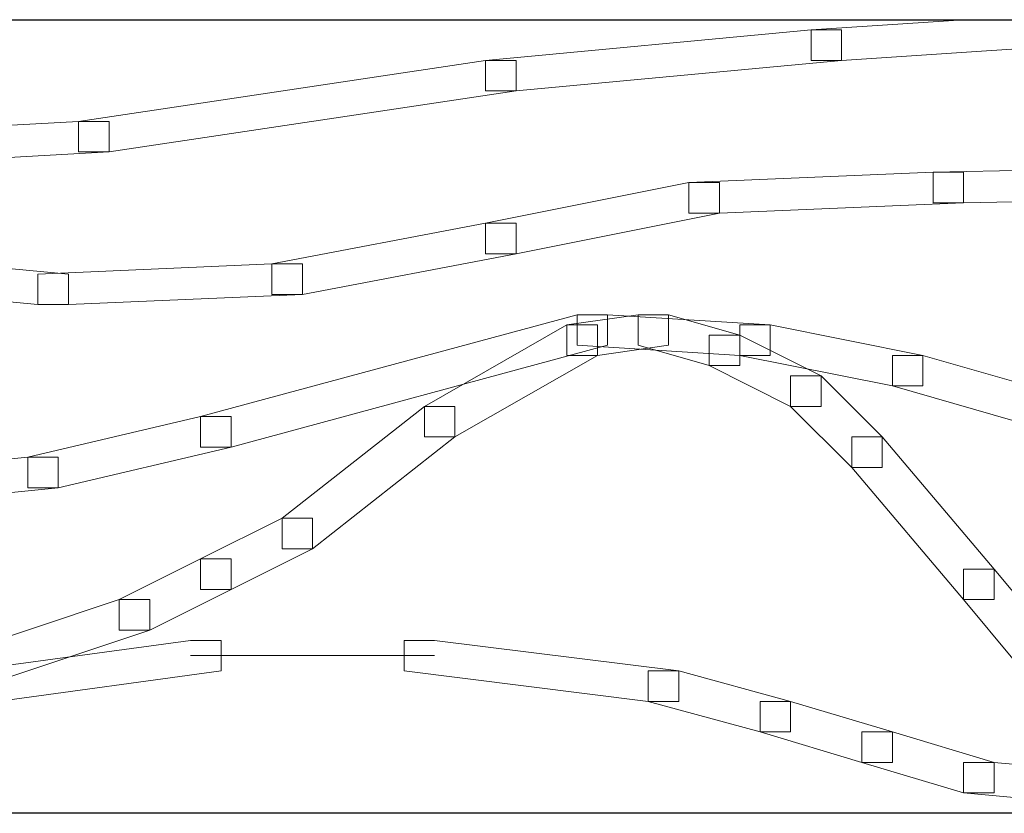
# Model space of a CAD drawing. Units: centimetres. Extents: x 0 to 19, y 0 to 27.7.
# Drawn here: x 12.9 to 13.2, y 22.9 to 23.1 of the extents above; entities that cross this region are included whole.
import ezdxf

# ---------------------------------------------------------------- set-up
doc = ezdxf.new("R2010")
doc.units = ezdxf.units.CM
doc.header["$MEASUREMENT"] = 0
doc.layers.add('DETAIL', color=7, linetype='Continuous', lineweight=25)
doc.layers.add('SCHRAFF', color=7, linetype='Continuous', lineweight=13)

msp = doc.modelspace()

# ---------------------------------------------------------------- linework, layer by layer
at = {"layer": 'DETAIL', "lineweight": 25}
for points in [[(8.77353, 23.1233), (10.65902, 23.1233), (12.56426, 23.1233), (13.6282, 23.1233)], [(13.62625, 22.91482), (12.5632, 22.91482), (10.65863, 22.91482), (8.77353, 22.91482)]]:
    msp.add_open_spline(points, degree=3, dxfattribs=at)
at = {"layer": 'SCHRAFF', "lineweight": 9}
for points in [[(13.22711, 23.1233), (13.22711, 23.1233), (13.22711, 23.11795), (13.22711, 23.11795), (13.22711, 23.11795), (13.22711, 23.11795), (13.14692, 23.11261), (13.14692, 23.11261), (13.14692, 23.11261), (13.14692, 23.11261), (13.1389, 23.11261), (13.1389, 23.11261), (13.1389, 23.11261), (13.1389, 23.11261), (13.1389, 23.12063), (13.1389, 23.12063), (13.1389, 23.12063), (13.1389, 23.12063), (13.17907, 23.1233), (13.17907, 23.1233), (13.17907, 23.1233), (13.17907, 23.1233), (13.22711, 23.1233), (13.22711, 23.1233)], [(13.1389, 23.12063), (13.1389, 23.12063), (13.14692, 23.12063), (13.14692, 23.12063), (13.14692, 23.12063), (13.14692, 23.12063), (13.14692, 23.11261), (13.14692, 23.11261), (13.14692, 23.11261), (13.14692, 23.11261), (13.06139, 23.10459), (13.06139, 23.10459), (13.06139, 23.10459), (13.06139, 23.10459), (13.05337, 23.10459), (13.05337, 23.10459), (13.05337, 23.10459), (13.05337, 23.10459), (13.05337, 23.11261), (13.05337, 23.11261), (13.05337, 23.11261), (13.05337, 23.11261), (13.1389, 23.12063), (13.1389, 23.12063)], [(13.05337, 23.11261), (13.05337, 23.11261), (13.06139, 23.11261), (13.06139, 23.11261), (13.06139, 23.11261), (13.06139, 23.11261), (13.06139, 23.10459), (13.06139, 23.10459), (13.06139, 23.10459), (13.06139, 23.10459), (12.95448, 23.08855), (12.95448, 23.08855), (12.95448, 23.08855), (12.95448, 23.08855), (12.94646, 23.08855), (12.94646, 23.08855), (12.94646, 23.08855), (12.94646, 23.08855), (12.94646, 23.09657), (12.94646, 23.09657), (12.94646, 23.09657), (12.94646, 23.09657), (13.05337, 23.11261), (13.05337, 23.11261)], [(12.94646, 23.09657), (12.94646, 23.09657), (12.95448, 23.09657), (12.95448, 23.09657), (12.95448, 23.09657), (12.95448, 23.09657), (12.95448, 23.08855), (12.95448, 23.08855), (12.95448, 23.08855), (12.95448, 23.08855), (12.90636, 23.08588), (12.90636, 23.08588), (12.90636, 23.08588), (12.90636, 23.08588), (12.89834, 23.08588), (12.89834, 23.08588), (12.89834, 23.08588), (12.89834, 23.08588), (12.89834, 23.0939), (12.89834, 23.0939), (12.89834, 23.0939), (12.89834, 23.0939), (12.94646, 23.09657), (12.94646, 23.09657)], [(13.30195, 23.08588), (13.30195, 23.08588), (13.30997, 23.08588), (13.30997, 23.08588), (13.30997, 23.08588), (13.30997, 23.08588), (13.30997, 23.07786), (13.30997, 23.07786), (13.30997, 23.07786), (13.30997, 23.07786), (13.179, 23.07519), (13.179, 23.07519), (13.179, 23.07519), (13.179, 23.07519), (13.17098, 23.07519), (13.17098, 23.07519), (13.17098, 23.07519), (13.17098, 23.07519), (13.17098, 23.08321), (13.17098, 23.08321), (13.17098, 23.08321), (13.17098, 23.08321), (13.30195, 23.08588), (13.30195, 23.08588)], [(13.17098, 23.08321), (13.17098, 23.08321), (13.179, 23.08321), (13.179, 23.08321), (13.179, 23.08321), (13.179, 23.08321), (13.179, 23.07519), (13.179, 23.07519), (13.179, 23.07519), (13.179, 23.07519), (13.11485, 23.07252), (13.11485, 23.07252), (13.11485, 23.07252), (13.11485, 23.07252), (13.10683, 23.07252), (13.10683, 23.07252), (13.10683, 23.07252), (13.10683, 23.07252), (13.10683, 23.08053), (13.10683, 23.08053), (13.10683, 23.08053), (13.10683, 23.08053), (13.17098, 23.08321), (13.17098, 23.08321)], [(13.10683, 23.08053), (13.10683, 23.08053), (13.11485, 23.08053), (13.11485, 23.08053), (13.11485, 23.08053), (13.11485, 23.08053), (13.11485, 23.07252), (13.11485, 23.07252), (13.11485, 23.07252), (13.11485, 23.07252), (13.06139, 23.06182), (13.06139, 23.06182), (13.06139, 23.06182), (13.06139, 23.06182), (13.05337, 23.06182), (13.05337, 23.06182), (13.05337, 23.06182), (13.05337, 23.06182), (13.05337, 23.06984), (13.05337, 23.06984), (13.05337, 23.06984), (13.05337, 23.06984), (13.10683, 23.08053), (13.10683, 23.08053)], [(12.7941, 23.06984), (12.7941, 23.06984), (12.80212, 23.06984), (12.80212, 23.06984), (12.80212, 23.06984), (12.80212, 23.06984), (12.94379, 23.05648), (12.94379, 23.05648), (12.94379, 23.05648), (12.94379, 23.05648), (12.94379, 23.04846), (12.94379, 23.04846), (12.94379, 23.04846), (12.94379, 23.04846), (12.93577, 23.04846), (12.93577, 23.04846), (12.93577, 23.04846), (12.93577, 23.04846), (12.7941, 23.06182), (12.7941, 23.06182), (12.7941, 23.06182), (12.7941, 23.06182), (12.7941, 23.06984), (12.7941, 23.06984)], [(13.05337, 23.06984), (13.05337, 23.06984), (13.06139, 23.06984), (13.06139, 23.06984), (13.06139, 23.06984), (13.06139, 23.06984), (13.06139, 23.06182), (13.06139, 23.06182), (13.06139, 23.06182), (13.06139, 23.06182), (13.00526, 23.05114), (13.00526, 23.05114), (13.00526, 23.05114), (13.00526, 23.05114), (12.99724, 23.05114), (12.99724, 23.05114), (12.99724, 23.05114), (12.99724, 23.05114), (12.99724, 23.05915), (12.99724, 23.05915), (12.99724, 23.05915), (12.99724, 23.05915), (13.05337, 23.06984), (13.05337, 23.06984)], [(12.99724, 23.05915), (12.99724, 23.05915), (13.00526, 23.05915), (13.00526, 23.05915), (13.00526, 23.05915), (13.00526, 23.05915), (13.00526, 23.05114), (13.00526, 23.05114), (13.00526, 23.05114), (13.00526, 23.05114), (12.94379, 23.04846), (12.94379, 23.04846), (12.94379, 23.04846), (12.94379, 23.04846), (12.93577, 23.04846), (12.93577, 23.04846), (12.93577, 23.04846), (12.93577, 23.04846), (12.93577, 23.05648), (12.93577, 23.05648), (12.93577, 23.05648), (12.93577, 23.05648), (12.99724, 23.05915), (12.99724, 23.05915)], [(13.07742, 23.04578), (13.07742, 23.04578), (13.08544, 23.04578), (13.08544, 23.04578), (13.08544, 23.04578), (13.08544, 23.04578), (13.08544, 23.03777), (13.08544, 23.03777), (13.08544, 23.03777), (13.08544, 23.03777), (12.98655, 23.01104), (12.98655, 23.01104), (12.98655, 23.01104), (12.98655, 23.01104), (12.97853, 23.01104), (12.97853, 23.01104), (12.97853, 23.01104), (12.97853, 23.01104), (12.97853, 23.01906), (12.97853, 23.01906), (12.97853, 23.01906), (12.97853, 23.01906), (13.07742, 23.04578), (13.07742, 23.04578)], [(13.09346, 23.04578), (13.09346, 23.04578), (13.10148, 23.04578), (13.10148, 23.04578), (13.10148, 23.04578), (13.10148, 23.04578), (13.10148, 23.03777), (13.10148, 23.03777), (13.10148, 23.03777), (13.10148, 23.03777), (13.08278, 23.0351), (13.08278, 23.0351), (13.08278, 23.0351), (13.08278, 23.0351), (13.07476, 23.0351), (13.07476, 23.0351), (13.07476, 23.0351), (13.07476, 23.0351), (13.07476, 23.04312), (13.07476, 23.04312), (13.07476, 23.04312), (13.07476, 23.04312), (13.09346, 23.04578), (13.09346, 23.04578)], [(13.07742, 23.04578), (13.07742, 23.04578), (13.08544, 23.04578), (13.08544, 23.04578), (13.08544, 23.04578), (13.08544, 23.04578), (13.12821, 23.04312), (13.12821, 23.04312), (13.12821, 23.04312), (13.12821, 23.04312), (13.12821, 23.0351), (13.12821, 23.0351), (13.12821, 23.0351), (13.12821, 23.0351), (13.12019, 23.0351), (13.12019, 23.0351), (13.12019, 23.0351), (13.12019, 23.0351), (13.07742, 23.03777), (13.07742, 23.03777), (13.07742, 23.03777), (13.07742, 23.03777), (13.07742, 23.04578), (13.07742, 23.04578)], [(13.09346, 23.04578), (13.09346, 23.04578), (13.10148, 23.04578), (13.10148, 23.04578), (13.10148, 23.04578), (13.10148, 23.04578), (13.12019, 23.04044), (13.12019, 23.04044), (13.12019, 23.04044), (13.12019, 23.04044), (13.12019, 23.03242), (13.12019, 23.03242), (13.12019, 23.03242), (13.12019, 23.03242), (13.11218, 23.03242), (13.11218, 23.03242), (13.11218, 23.03242), (13.11218, 23.03242), (13.09346, 23.03777), (13.09346, 23.03777), (13.09346, 23.03777), (13.09346, 23.03777), (13.09346, 23.04578), (13.09346, 23.04578)], [(13.07476, 23.04312), (13.07476, 23.04312), (13.08278, 23.04312), (13.08278, 23.04312), (13.08278, 23.04312), (13.08278, 23.04312), (13.08278, 23.0351), (13.08278, 23.0351), (13.08278, 23.0351), (13.08278, 23.0351), (13.04535, 23.01371), (13.04535, 23.01371), (13.04535, 23.01371), (13.04535, 23.01371), (13.03733, 23.01371), (13.03733, 23.01371), (13.03733, 23.01371), (13.03733, 23.01371), (13.03733, 23.02173), (13.03733, 23.02173), (13.03733, 23.02173), (13.03733, 23.02173), (13.07476, 23.04312), (13.07476, 23.04312)], [(13.12019, 23.04312), (13.12019, 23.04312), (13.12821, 23.04312), (13.12821, 23.04312), (13.12821, 23.04312), (13.12821, 23.04312), (13.16831, 23.0351), (13.16831, 23.0351), (13.16831, 23.0351), (13.16831, 23.0351), (13.16831, 23.02708), (13.16831, 23.02708), (13.16831, 23.02708), (13.16831, 23.02708), (13.16029, 23.02708), (13.16029, 23.02708), (13.16029, 23.02708), (13.16029, 23.02708), (13.12019, 23.0351), (13.12019, 23.0351), (13.12019, 23.0351), (13.12019, 23.0351), (13.12019, 23.04312), (13.12019, 23.04312)], [(13.11218, 23.04044), (13.11218, 23.04044), (13.12019, 23.04044), (13.12019, 23.04044), (13.12019, 23.04044), (13.12019, 23.04044), (13.14157, 23.02975), (13.14157, 23.02975), (13.14157, 23.02975), (13.14157, 23.02975), (13.14157, 23.02173), (13.14157, 23.02173), (13.14157, 23.02173), (13.14157, 23.02173), (13.13355, 23.02173), (13.13355, 23.02173), (13.13355, 23.02173), (13.13355, 23.02173), (13.11218, 23.03242), (13.11218, 23.03242), (13.11218, 23.03242), (13.11218, 23.03242), (13.11218, 23.04044), (13.11218, 23.04044)], [(13.16029, 23.0351), (13.16029, 23.0351), (13.16831, 23.0351), (13.16831, 23.0351), (13.16831, 23.0351), (13.16831, 23.0351), (13.20572, 23.0244), (13.20572, 23.0244), (13.20572, 23.0244), (13.20572, 23.0244), (13.20572, 23.01638), (13.20572, 23.01638), (13.20572, 23.01638), (13.20572, 23.01638), (13.1977, 23.01638), (13.1977, 23.01638), (13.1977, 23.01638), (13.1977, 23.01638), (13.16029, 23.02708), (13.16029, 23.02708), (13.16029, 23.02708), (13.16029, 23.02708), (13.16029, 23.0351), (13.16029, 23.0351)], [(13.13355, 23.02975), (13.13355, 23.02975), (13.14157, 23.02975), (13.14157, 23.02975), (13.14157, 23.02975), (13.14157, 23.02975), (13.15761, 23.01371), (13.15761, 23.01371), (13.15761, 23.01371), (13.15761, 23.01371), (13.15761, 23.00569), (13.15761, 23.00569), (13.15761, 23.00569), (13.15761, 23.00569), (13.14959, 23.00569), (13.14959, 23.00569), (13.14959, 23.00569), (13.14959, 23.00569), (13.13355, 23.02173), (13.13355, 23.02173), (13.13355, 23.02173), (13.13355, 23.02173), (13.13355, 23.02975), (13.13355, 23.02975)], [(13.03733, 23.02173), (13.03733, 23.02173), (13.04535, 23.02173), (13.04535, 23.02173), (13.04535, 23.02173), (13.04535, 23.02173), (13.04535, 23.01371), (13.04535, 23.01371), (13.04535, 23.01371), (13.04535, 23.01371), (13.00793, 22.98431), (13.00793, 22.98431), (13.00793, 22.98431), (13.00793, 22.98431), (12.99992, 22.98431), (12.99992, 22.98431), (12.99992, 22.98431), (12.99992, 22.98431), (12.99992, 22.99233), (12.99992, 22.99233), (12.99992, 22.99233), (12.99992, 22.99233), (13.03733, 23.02173), (13.03733, 23.02173)], [(12.97853, 23.01906), (12.97853, 23.01906), (12.98655, 23.01906), (12.98655, 23.01906), (12.98655, 23.01906), (12.98655, 23.01906), (12.98655, 23.01104), (12.98655, 23.01104), (12.98655, 23.01104), (12.98655, 23.01104), (12.94111, 23.00035), (12.94111, 23.00035), (12.94111, 23.00035), (12.94111, 23.00035), (12.93309, 23.00035), (12.93309, 23.00035), (12.93309, 23.00035), (12.93309, 23.00035), (12.93309, 23.00837), (12.93309, 23.00837), (12.93309, 23.00837), (12.93309, 23.00837), (12.97853, 23.01906), (12.97853, 23.01906)], [(13.14959, 23.01371), (13.14959, 23.01371), (13.15761, 23.01371), (13.15761, 23.01371), (13.15761, 23.01371), (13.15761, 23.01371), (13.18702, 22.97897), (13.18702, 22.97897), (13.18702, 22.97897), (13.18702, 22.97897), (13.18702, 22.97095), (13.18702, 22.97095), (13.18702, 22.97095), (13.18702, 22.97095), (13.179, 22.97095), (13.179, 22.97095), (13.179, 22.97095), (13.179, 22.97095), (13.14959, 23.00569), (13.14959, 23.00569), (13.14959, 23.00569), (13.14959, 23.00569), (13.14959, 23.01371), (13.14959, 23.01371)], [(12.93309, 23.00837), (12.93309, 23.00837), (12.94111, 23.00837), (12.94111, 23.00837), (12.94111, 23.00837), (12.94111, 23.00837), (12.94111, 23.00035), (12.94111, 23.00035), (12.94111, 23.00035), (12.94111, 23.00035), (12.88766, 22.99501), (12.88766, 22.99501), (12.88766, 22.99501), (12.88766, 22.99501), (12.87964, 22.99501), (12.87964, 22.99501), (12.87964, 22.99501), (12.87964, 22.99501), (12.87964, 23.00302), (12.87964, 23.00302), (12.87964, 23.00302), (12.87964, 23.00302), (12.93309, 23.00837), (12.93309, 23.00837)], [(12.99992, 22.99233), (12.99992, 22.99233), (13.00793, 22.99233), (13.00793, 22.99233), (13.00793, 22.99233), (13.00793, 22.99233), (13.00793, 22.98431), (13.00793, 22.98431), (13.00793, 22.98431), (13.00793, 22.98431), (12.98655, 22.97362), (12.98655, 22.97362), (12.98655, 22.97362), (12.98655, 22.97362), (12.97853, 22.97362), (12.97853, 22.97362), (12.97853, 22.97362), (12.97853, 22.97362), (12.97853, 22.98164), (12.97853, 22.98164), (12.97853, 22.98164), (12.97853, 22.98164), (12.99992, 22.99233), (12.99992, 22.99233)], [(12.97853, 22.98164), (12.97853, 22.98164), (12.98655, 22.98164), (12.98655, 22.98164), (12.98655, 22.98164), (12.98655, 22.98164), (12.98655, 22.97362), (12.98655, 22.97362), (12.98655, 22.97362), (12.98655, 22.97362), (12.96517, 22.96293), (12.96517, 22.96293), (12.96517, 22.96293), (12.96517, 22.96293), (12.95715, 22.96293), (12.95715, 22.96293), (12.95715, 22.96293), (12.95715, 22.96293), (12.95715, 22.97095), (12.95715, 22.97095), (12.95715, 22.97095), (12.95715, 22.97095), (12.97853, 22.98164), (12.97853, 22.98164)], [(13.179, 22.97897), (13.179, 22.97897), (13.18702, 22.97897), (13.18702, 22.97897), (13.18702, 22.97897), (13.18702, 22.97897), (13.20038, 22.96293), (13.20038, 22.96293), (13.20038, 22.96293), (13.20038, 22.96293), (13.20038, 22.95491), (13.20038, 22.95491), (13.20038, 22.95491), (13.20038, 22.95491), (13.19236, 22.95491), (13.19236, 22.95491), (13.19236, 22.95491), (13.19236, 22.95491), (13.179, 22.97095), (13.179, 22.97095), (13.179, 22.97095), (13.179, 22.97095), (13.179, 22.97897), (13.179, 22.97897)], [(12.95715, 22.97095), (12.95715, 22.97095), (12.96517, 22.97095), (12.96517, 22.97095), (12.96517, 22.97095), (12.96517, 22.97095), (12.96517, 22.96293), (12.96517, 22.96293), (12.96517, 22.96293), (12.96517, 22.96293), (12.86894, 22.93086), (12.86894, 22.93086), (12.86894, 22.93086), (12.86894, 22.93086), (12.86093, 22.93086), (12.86093, 22.93086), (12.86093, 22.93086), (12.86093, 22.93086), (12.86093, 22.93887), (12.86093, 22.93887), (12.86093, 22.93887), (12.86093, 22.93887), (12.95715, 22.97095), (12.95715, 22.97095)], [(12.97586, 22.96025), (12.97586, 22.96025), (12.98388, 22.96025), (12.98388, 22.96025), (12.98388, 22.96025), (12.98388, 22.96025), (12.98388, 22.95223), (12.98388, 22.95223), (12.98388, 22.95223), (12.98388, 22.95223), (12.92507, 22.94422), (12.92507, 22.94422), (12.92507, 22.94422), (12.92507, 22.94422), (12.91705, 22.94422), (12.91705, 22.94422), (12.91705, 22.94422), (12.91705, 22.94422), (12.91705, 22.95223), (12.91705, 22.95223), (12.91705, 22.95223), (12.91705, 22.95223), (12.97586, 22.96025), (12.97586, 22.96025)], [(13.03199, 22.96025), (13.03199, 22.96025), (13.04001, 22.96025), (13.04001, 22.96025), (13.04001, 22.96025), (13.04001, 22.96025), (13.10416, 22.95223), (13.10416, 22.95223), (13.10416, 22.95223), (13.10416, 22.95223), (13.10416, 22.94422), (13.10416, 22.94422), (13.10416, 22.94422), (13.10416, 22.94422), (13.09614, 22.94422), (13.09614, 22.94422), (13.09614, 22.94422), (13.09614, 22.94422), (13.03199, 22.95223), (13.03199, 22.95223), (13.03199, 22.95223), (13.03199, 22.95223), (13.03199, 22.96025), (13.03199, 22.96025)], [(13.09614, 22.95223), (13.09614, 22.95223), (13.10416, 22.95223), (13.10416, 22.95223), (13.10416, 22.95223), (13.10416, 22.95223), (13.13355, 22.94422), (13.13355, 22.94422), (13.13355, 22.94422), (13.13355, 22.94422), (13.13355, 22.9362), (13.13355, 22.9362), (13.13355, 22.9362), (13.13355, 22.9362), (13.12553, 22.9362), (13.12553, 22.9362), (13.12553, 22.9362), (13.12553, 22.9362), (13.09614, 22.94422), (13.09614, 22.94422), (13.09614, 22.94422), (13.09614, 22.94422), (13.09614, 22.95223), (13.09614, 22.95223)], [(13.12553, 22.94422), (13.12553, 22.94422), (13.13355, 22.94422), (13.13355, 22.94422), (13.13355, 22.94422), (13.13355, 22.94422), (13.16029, 22.9362), (13.16029, 22.9362), (13.16029, 22.9362), (13.16029, 22.9362), (13.16029, 22.92818), (13.16029, 22.92818), (13.16029, 22.92818), (13.16029, 22.92818), (13.15227, 22.92818), (13.15227, 22.92818), (13.15227, 22.92818), (13.15227, 22.92818), (13.12553, 22.9362), (13.12553, 22.9362), (13.12553, 22.9362), (13.12553, 22.9362), (13.12553, 22.94422), (13.12553, 22.94422)], [(13.15227, 22.9362), (13.15227, 22.9362), (13.16029, 22.9362), (13.16029, 22.9362), (13.16029, 22.9362), (13.16029, 22.9362), (13.18702, 22.92818), (13.18702, 22.92818), (13.18702, 22.92818), (13.18702, 22.92818), (13.18702, 22.92016), (13.18702, 22.92016), (13.18702, 22.92016), (13.18702, 22.92016), (13.179, 22.92016), (13.179, 22.92016), (13.179, 22.92016), (13.179, 22.92016), (13.15227, 22.92818), (13.15227, 22.92818), (13.15227, 22.92818), (13.15227, 22.92818), (13.15227, 22.9362), (13.15227, 22.9362)], [(13.179, 22.92818), (13.179, 22.92818), (13.18702, 22.92818), (13.18702, 22.92818), (13.18702, 22.92818), (13.18702, 22.92818), (13.21642, 22.92551), (13.21642, 22.92551), (13.21642, 22.92551), (13.21642, 22.92551), (13.21642, 22.91749), (13.21642, 22.91749), (13.21642, 22.91749), (13.21642, 22.91749), (13.2084, 22.91749), (13.2084, 22.91749), (13.2084, 22.91749), (13.2084, 22.91749), (13.179, 22.92016), (13.179, 22.92016), (13.179, 22.92016), (13.179, 22.92016), (13.179, 22.92818), (13.179, 22.92818)]]:
    msp.add_open_spline(points, degree=3, knots=[0, 0, 0, 0, 0.142857, 0.142857, 0.142857, 0.142857, 0.285714, 0.285714, 0.285714, 0.285714, 0.428571, 0.428571, 0.428571, 0.428571, 0.571429, 0.571429, 0.571429, 0.571429, 0.714286, 0.714286, 0.714286, 0.714286, 1, 1, 1, 1], dxfattribs=at)
msp.add_open_spline([(12.97586, 22.95624), (12.97586, 22.95624), (13.04001, 22.95624), (13.04001, 22.95624)], degree=3, dxfattribs=at)

doc.saveas('drawing.dxf')
